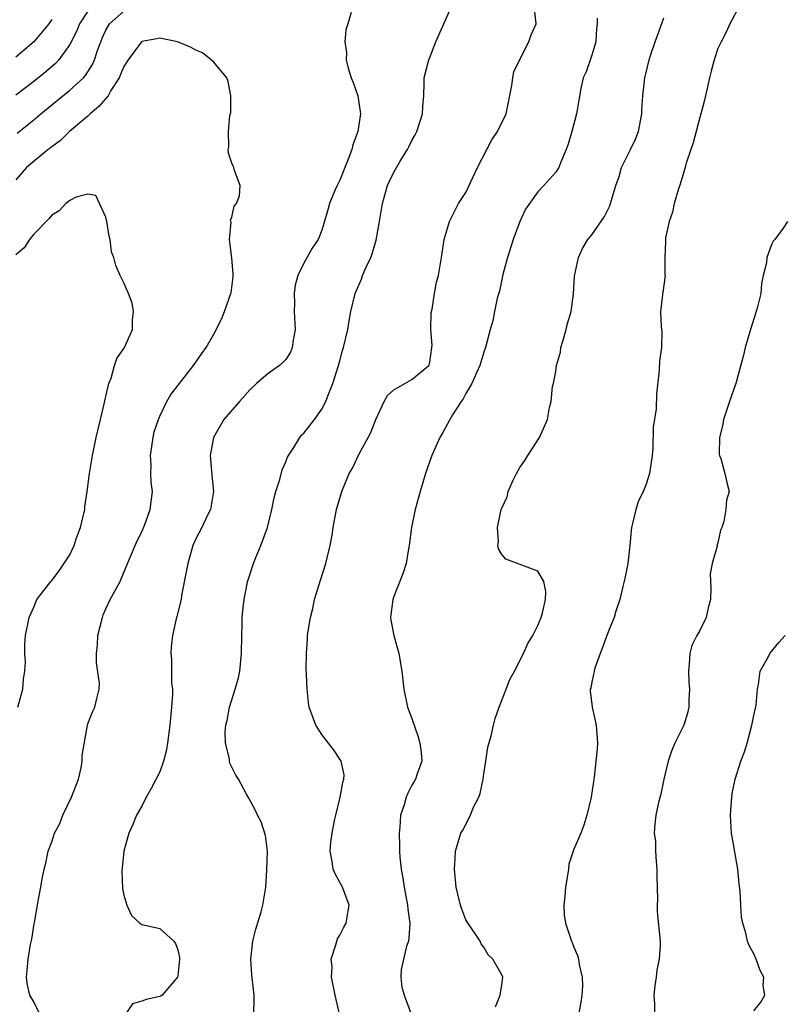
# Model space of a CAD drawing. Units: inches. Extents: x 2565000 to 2568000, y 1536000 to 1539000.
# Drawn here: x 2567243 to 2567328, y 1536578 to 1536687 of the extents above; entities that cross this region are included whole.
import ezdxf

# ---------------------------------------------------------------- set-up
doc = ezdxf.new("R2010")
doc.units = ezdxf.units.IN
doc.header["$MEASUREMENT"] = 0
doc.layers.add('LD25651536_2ft', color=62, linetype='Continuous')

msp = doc.modelspace()

# ---------------------------------------------------------------- linework, layer by layer
at = {"layer": 'LD25651536_2ft'}
for points, elevation in [([(2567251, 1536688.4), (2567250.09, 1536687), (2567249.78, 1536686.22), (2567249, 1536684.69), (2567247.79, 1536683), (2567247.42, 1536682.58), (2567246.35, 1536681.65), (2567245, 1536680.57), (2567243, 1536679.06)], 7814), ([(2567243.17, 1536674.83), (2567245, 1536676.31), (2567245.8, 1536677), (2567247, 1536678), (2567249, 1536679.6), (2567250.53, 1536681), (2567250.76, 1536681.24), (2567251.53, 1536682.47), (2567251.76, 1536683), (2567252.12, 1536684.12), (2567252.44, 1536685), (2567252.61, 1536685.39), (2567253, 1536686.28), (2567253.42, 1536687), (2567255, 1536688.38)], 7816), ([(2567269.46, 1536577), (2567269.47, 1536578.53), (2567269.5, 1536579), (2567269.21, 1536581.21), (2567269.1, 1536583), (2567269.33, 1536585), (2567269.66, 1536586.34), (2567270.27, 1536588.27), (2567270.46, 1536589), (2567270.77, 1536591), (2567270.91, 1536592.91), (2567270.98, 1536595), (2567270.73, 1536596.73), (2567270.25, 1536598.25), (2567269.85, 1536599), (2567269.61, 1536599.61), (2567268.89, 1536600.89), (2567268.65, 1536601.35), (2567267.74, 1536603), (2567267.45, 1536603.45), (2567266.8, 1536604.8), (2567266.76, 1536605), (2567266.73, 1536605.27), (2567266.31, 1536607), (2567266.27, 1536608.27), (2567266.34, 1536609), (2567266.48, 1536609.52), (2567266.75, 1536611), (2567267.39, 1536613), (2567267.73, 1536614.27), (2567267.89, 1536615), (2567268.09, 1536617), (2567268.11, 1536619), (2567268.16, 1536620.16), (2567268.17, 1536621), (2567268.23, 1536621.77), (2567268.37, 1536623), (2567268.71, 1536624.71), (2567268.75, 1536625), (2567268.81, 1536625.19), (2567269.41, 1536627), (2567269.66, 1536627.66), (2567270.24, 1536629), (2567270.96, 1536631), (2567271.46, 1536633), (2567271.72, 1536634.28), (2567271.91, 1536635), (2567272.33, 1536636.33), (2567272.59, 1536637.41), (2567273, 1536638.29), (2567273.2, 1536638.8), (2567273.3, 1536639), (2567273.89, 1536639.89), (2567274.56, 1536641), (2567274.75, 1536641.25), (2567275, 1536641.49), (2567276.19, 1536643), (2567277, 1536644.15), (2567277.45, 1536645), (2567277.71, 1536645.71), (2567278.24, 1536647), (2567278.87, 1536649), (2567279, 1536649.53), (2567279.32, 1536650.68), (2567279.43, 1536651), (2567279.88, 1536653), (2567280.04, 1536653.96), (2567280.24, 1536655), (2567280.7, 1536657), (2567281.4, 1536658.6), (2567281.53, 1536659), (2567281.92, 1536659.92), (2567282.45, 1536661), (2567282.6, 1536661.4), (2567283.05, 1536662.95), (2567283.41, 1536665), (2567283.74, 1536667), (2567284.31, 1536669), (2567284.51, 1536669.49), (2567285, 1536670.51), (2567285.71, 1536671.71), (2567286.51, 1536673), (2567286.68, 1536673.32), (2567287, 1536674.02), (2567287.37, 1536674.63), (2567287.56, 1536675), (2567288.19, 1536677), (2567288.22, 1536677.78), (2567288.34, 1536679), (2567288.39, 1536680.39), (2567288.39, 1536681), (2567288.89, 1536683), (2567289, 1536683.25), (2567289.68, 1536685), (2567290.55, 1536687), (2567291.45, 1536689)], 7814), ([(2567278.94, 1536577.06), (2567278.48, 1536579), (2567278.09, 1536581), (2567278.14, 1536582.14), (2567278.03, 1536583), (2567278.58, 1536584.58), (2567278.66, 1536585), (2567278.76, 1536585.24), (2567279, 1536585.65), (2567279.45, 1536586.55), (2567279.71, 1536587), (2567280.03, 1536589), (2567279.29, 1536591), (2567278.49, 1536592.49), (2567278.28, 1536593), (2567278.16, 1536593.84), (2567277.92, 1536595), (2567277.99, 1536595.99), (2567278.14, 1536597), (2567278.42, 1536598.42), (2567278.55, 1536599), (2567279.05, 1536601), (2567279.35, 1536602.65), (2567279.46, 1536603), (2567279.48, 1536603.48), (2567279.16, 1536605), (2567278.32, 1536606.32), (2567277.75, 1536607), (2567277, 1536607.98), (2567276.33, 1536609), (2567275.61, 1536611), (2567275.54, 1536611.54), (2567275.36, 1536613), (2567275.31, 1536614.69), (2567275.28, 1536615.28), (2567275.3, 1536617), (2567275.42, 1536618.58), (2567275.43, 1536619), (2567275.49, 1536619.48), (2567275.74, 1536621), (2567276, 1536622), (2567276.21, 1536623), (2567276.86, 1536625.14), (2567277.45, 1536627), (2567277.61, 1536627.61), (2567277.94, 1536629), (2567278.14, 1536630.15), (2567278.27, 1536631), (2567278.64, 1536633), (2567279.23, 1536635), (2567280.06, 1536637), (2567280.4, 1536637.6), (2567281.17, 1536639.17), (2567282.17, 1536641), (2567282.44, 1536641.56), (2567283.01, 1536643), (2567283.92, 1536645), (2567284.32, 1536645.68), (2567285, 1536646.29), (2567286.22, 1536647), (2567287, 1536647.43), (2567288.89, 1536649), (2567288.92, 1536649.08), (2567289, 1536649.39), (2567289.24, 1536651), (2567289.25, 1536651.25), (2567289.12, 1536653), (2567289.16, 1536654.84), (2567289.25, 1536655.25), (2567289.52, 1536657), (2567289.74, 1536658.26), (2567289.96, 1536659), (2567290.3, 1536661), (2567290.59, 1536663), (2567291.18, 1536665), (2567292.18, 1536667), (2567293, 1536668.24), (2567294.31, 1536671), (2567295.33, 1536673), (2567295.9, 1536674.1), (2567296.52, 1536675), (2567297.5, 1536677), (2567297.73, 1536678.27), (2567298.12, 1536680.12), (2567298.22, 1536681), (2567298.33, 1536681.67), (2567300, 1536685), (2567300.25, 1536685.75), (2567300.82, 1536687), (2567300.64, 1536688.64)], 7812), ([(2567323.42, 1536689), (2567322.33, 1536687), (2567321.92, 1536686.08), (2567321.36, 1536685), (2567321, 1536684.23), (2567320.6, 1536683), (2567320.26, 1536681.74), (2567320.08, 1536681), (2567319.51, 1536678.49), (2567319.13, 1536677), (2567319, 1536676.56), (2567318.26, 1536673.74), (2567318, 1536673), (2567317.5, 1536671.5), (2567317.38, 1536671), (2567317, 1536669.79), (2567316.83, 1536669.17), (2567316.64, 1536668.64), (2567316.17, 1536667), (2567315.96, 1536666.04), (2567315.59, 1536665), (2567315.2, 1536663.2), (2567315.18, 1536663), (2567315.21, 1536662.79), (2567315.11, 1536661), (2567315.12, 1536659.12), (2567315.15, 1536659), (2567314.88, 1536657.12), (2567314.85, 1536657), (2567314.85, 1536656.85), (2567314.65, 1536655), (2567314.71, 1536653.29), (2567314.79, 1536652.79), (2567314.75, 1536651), (2567314.52, 1536649.48), (2567314.5, 1536648.5), (2567314.19, 1536645.81), (2567314.14, 1536644.14), (2567313.83, 1536642.17), (2567313.8, 1536639.8), (2567313.71, 1536639), (2567313.41, 1536637), (2567313, 1536635.68), (2567312.72, 1536635), (2567312.16, 1536633.84), (2567311.88, 1536633), (2567311.57, 1536631.57), (2567311.41, 1536631), (2567311.36, 1536630.65), (2567311.23, 1536629), (2567311.01, 1536626.99), (2567310.69, 1536625.31), (2567310.44, 1536624.44), (2567310.13, 1536623), (2567309.69, 1536621.69), (2567309.49, 1536621), (2567309, 1536619.84), (2567308.68, 1536619), (2567308.24, 1536617.76), (2567307.94, 1536617), (2567307.35, 1536615.35), (2567307.25, 1536615), (2567307.22, 1536614.78), (2567307, 1536613.83), (2567306.88, 1536613.13), (2567306.84, 1536613), (2567306.83, 1536612.83), (2567307.03, 1536611), (2567307.5, 1536609), (2567307.65, 1536607), (2567307.6, 1536606.4), (2567307.46, 1536605), (2567307.25, 1536603.25), (2567306.94, 1536601), (2567306.45, 1536599), (2567306.12, 1536597.88), (2567305.77, 1536597), (2567305, 1536595.21), (2567304.45, 1536593.55), (2567304.4, 1536593), (2567304.31, 1536592.31), (2567304.07, 1536591), (2567304.01, 1536589.99), (2567303.89, 1536589), (2567303.94, 1536587.94), (2567304.09, 1536587), (2567304.75, 1536585), (2567304.84, 1536584.84), (2567305, 1536584.34), (2567305.4, 1536583.4), (2567305.54, 1536583), (2567305.59, 1536582.41), (2567305.95, 1536581), (2567305.98, 1536579.98), (2567305.88, 1536579), (2567305.78, 1536578.22), (2567305.57, 1536577)], 7806), ([(2567247, 1536687.46), (2567246.66, 1536687), (2567245, 1536684.99), (2567243, 1536683.3)], 7812), ([(2567280.26, 1536688.26), (2567279.91, 1536687), (2567279.68, 1536686.32), (2567279.57, 1536685), (2567279.76, 1536683.76), (2567279.71, 1536683), (2567279.94, 1536682.06), (2567280.28, 1536681), (2567280.48, 1536680.48), (2567280.99, 1536679), (2567281.3, 1536677), (2567281, 1536675), (2567280.46, 1536673.54), (2567280.34, 1536673), (2567279.94, 1536671.94), (2567279, 1536669.59), (2567278.7, 1536669), (2567278.46, 1536668.46), (2567277.85, 1536667), (2567277.68, 1536666.32), (2567277, 1536664.06), (2567276.6, 1536663), (2567275.94, 1536662.06), (2567275, 1536660.38), (2567274.34, 1536659), (2567274.05, 1536657.95), (2567273.93, 1536657), (2567273.97, 1536655.97), (2567273.94, 1536655), (2567274.03, 1536653), (2567273.83, 1536651.83), (2567273.72, 1536651), (2567273.52, 1536650.48), (2567273, 1536649.67), (2567272.68, 1536649.32), (2567272.31, 1536649), (2567271, 1536648.06), (2567269.76, 1536647), (2567269, 1536646.3), (2567267.84, 1536645), (2567266.13, 1536643), (2567264.96, 1536641), (2567264.59, 1536639), (2567264.73, 1536637.27), (2567264.8, 1536636.8), (2567264.96, 1536635), (2567264.64, 1536633), (2567264.28, 1536632.28), (2567263.68, 1536631), (2567263, 1536629.73), (2567262.69, 1536629), (2567262.1, 1536627), (2567261.95, 1536626.05), (2567261.42, 1536623.42), (2567261.37, 1536623), (2567260.91, 1536621.09), (2567260.82, 1536620.82), (2567260.4, 1536619), (2567260.27, 1536617.73), (2567260.21, 1536617), (2567260.31, 1536616.31), (2567260.32, 1536613.68), (2567260.41, 1536613), (2567260.41, 1536612.41), (2567260.31, 1536611), (2567260.1, 1536609), (2567259.85, 1536607), (2567259.73, 1536606.27), (2567259.43, 1536605), (2567259, 1536603.82), (2567258.03, 1536601.97), (2567257.48, 1536601), (2567257, 1536600.02), (2567256.43, 1536599), (2567256.02, 1536597.98), (2567255.57, 1536597), (2567255, 1536595), (2567254.78, 1536592.78), (2567254.86, 1536590.86), (2567255, 1536590.1), (2567255.33, 1536589), (2567255.84, 1536587.84), (2567256.79, 1536587), (2567257, 1536586.84), (2567257.18, 1536586.82), (2567259, 1536586.4), (2567260.55, 1536585), (2567260.75, 1536584.75), (2567261, 1536584.04), (2567261.18, 1536583.18), (2567261.18, 1536583), (2567261, 1536581.15), (2567260.97, 1536581), (2567259.25, 1536579), (2567259.11, 1536578.89), (2567259, 1536578.84), (2567257.47, 1536578.53), (2567257, 1536578.33), (2567255.96, 1536578.04), (2567255.27, 1536577)], 7816), ([(2567307.6, 1536687.6), (2567307.61, 1536687), (2567307.53, 1536686.47), (2567307.44, 1536685), (2567307, 1536683.5), (2567306.36, 1536681.64), (2567306.06, 1536681), (2567305.8, 1536679.8), (2567305.31, 1536677), (2567304.8, 1536675), (2567304.39, 1536673.61), (2567304.17, 1536673), (2567303.54, 1536671.54), (2567303.33, 1536671), (2567303.21, 1536670.79), (2567303, 1536670.5), (2567301.68, 1536669), (2567301, 1536668.3), (2567299.63, 1536666.37), (2567299, 1536665), (2567298.28, 1536663), (2567297.65, 1536661), (2567297.11, 1536659.11), (2567296.73, 1536657.27), (2567296.48, 1536656.48), (2567296.2, 1536655), (2567296.02, 1536653.98), (2567295.72, 1536653), (2567295.21, 1536651), (2567295, 1536650.49), (2567294.58, 1536649), (2567294.19, 1536648.19), (2567293.66, 1536647), (2567293, 1536645.87), (2567292.72, 1536645.28), (2567292.48, 1536645), (2567291.53, 1536643.53), (2567291.23, 1536643), (2567291.16, 1536642.84), (2567290.45, 1536641.55), (2567290.11, 1536641), (2567289.22, 1536639), (2567288.51, 1536637), (2567287.93, 1536635), (2567287.39, 1536633), (2567286.96, 1536631), (2567286.71, 1536629), (2567286.62, 1536628.62), (2567286.39, 1536627), (2567286.05, 1536625.95), (2567285, 1536623.31), (2567284.89, 1536623), (2567284.65, 1536621), (2567284.69, 1536620.69), (2567285.01, 1536619), (2567285.55, 1536617), (2567285.9, 1536615), (2567286.11, 1536613), (2567286.54, 1536611), (2567287, 1536609.77), (2567287.7, 1536607.7), (2567287.89, 1536607), (2567288.04, 1536605.96), (2567288.1, 1536605), (2567287.6, 1536603.6), (2567287.43, 1536603), (2567287.25, 1536602.75), (2567287, 1536602.33), (2567286.55, 1536601.45), (2567286.37, 1536601), (2567286.15, 1536600.15), (2567285.76, 1536599), (2567285.69, 1536597.69), (2567285.6, 1536597), (2567285.65, 1536595.65), (2567285.64, 1536595), (2567285.68, 1536594.32), (2567285.81, 1536593), (2567286, 1536592), (2567286.14, 1536591), (2567286.54, 1536589), (2567286.57, 1536588.57), (2567286.78, 1536587), (2567286.68, 1536585.32), (2567286.62, 1536585), (2567286.43, 1536584.43), (2567285.84, 1536581.84), (2567285.77, 1536581), (2567285.88, 1536579.88), (2567286.14, 1536579), (2567286.91, 1536577)], 7810), ([(2567296.29, 1536577.71), (2567296.81, 1536579), (2567297, 1536580.14), (2567297.11, 1536581), (2567297, 1536581.25), (2567296.01, 1536583), (2567295.49, 1536583.49), (2567295, 1536584.34), (2567294.72, 1536584.72), (2567294.59, 1536585), (2567293.14, 1536587.14), (2567293, 1536587.37), (2567292.55, 1536588.55), (2567292.42, 1536589), (2567291.95, 1536591), (2567291.76, 1536593), (2567291.81, 1536594.19), (2567291.87, 1536595), (2567292.45, 1536597), (2567292.66, 1536597.34), (2567293.54, 1536599), (2567293.84, 1536599.84), (2567294.44, 1536601), (2567294.59, 1536601.41), (2567294.92, 1536603), (2567295, 1536603.6), (2567295.24, 1536605), (2567295.45, 1536606.55), (2567295.81, 1536607.81), (2567296.07, 1536609), (2567296.25, 1536609.75), (2567296.7, 1536611), (2567297.5, 1536613), (2567297.91, 1536614.09), (2567298.4, 1536615), (2567299.41, 1536617), (2567299.89, 1536618.11), (2567300.44, 1536619), (2567301, 1536620.09), (2567301.36, 1536621), (2567301.51, 1536621.51), (2567301.85, 1536623), (2567301.89, 1536623.89), (2567301.69, 1536625), (2567301, 1536626.15), (2567297.46, 1536627.46), (2567297, 1536628), (2567296.63, 1536628.63), (2567296.57, 1536629), (2567296.62, 1536629.38), (2567296.54, 1536631), (2567296.95, 1536633), (2567297, 1536633.14), (2567297.6, 1536634.4), (2567297.72, 1536635), (2567298.27, 1536636.27), (2567298.63, 1536637), (2567299, 1536637.66), (2567299.56, 1536638.44), (2567299.9, 1536639), (2567301.2, 1536641), (2567302.09, 1536643), (2567302.32, 1536644.32), (2567302.5, 1536645), (2567302.65, 1536646.65), (2567302.76, 1536647), (2567303, 1536648.35), (2567303.09, 1536649), (2567303.52, 1536650.48), (2567303.58, 1536651), (2567303.81, 1536651.81), (2567304.17, 1536653), (2567304.32, 1536653.68), (2567304.7, 1536655), (2567304.96, 1536656.96), (2567305.07, 1536658.93), (2567305.51, 1536661), (2567305.98, 1536662.02), (2567306.58, 1536663), (2567307, 1536663.52), (2567308.42, 1536665.58), (2567309, 1536666.77), (2567309.1, 1536667), (2567309.68, 1536669), (2567310.03, 1536670.03), (2567310.31, 1536671), (2567311.31, 1536673), (2567311.85, 1536674.15), (2567312.19, 1536675), (2567312.57, 1536677), (2567312.58, 1536677.42), (2567312.68, 1536679), (2567312.9, 1536681), (2567313, 1536681.42), (2567313.38, 1536683), (2567313.56, 1536683.56), (2567314.04, 1536685), (2567314.31, 1536685.69), (2567315, 1536687.65)], 7808), ([(2567246.08, 1536576.08), (2567245, 1536578.24), (2567244.56, 1536579), (2567244.28, 1536580.28), (2567244.18, 1536581), (2567244.26, 1536581.74), (2567244.36, 1536583), (2567244.63, 1536584.63), (2567244.78, 1536585.22), (2567245.06, 1536586.94), (2567245.07, 1536587.07), (2567245.42, 1536589), (2567245.48, 1536589.48), (2567245.77, 1536591), (2567245.93, 1536591.93), (2567246.15, 1536593), (2567246.34, 1536593.66), (2567246.61, 1536595), (2567247, 1536596.05), (2567247.31, 1536597), (2567247.91, 1536598.09), (2567248.24, 1536599), (2567249.2, 1536601), (2567249.95, 1536603), (2567250.27, 1536604.27), (2567250.37, 1536605), (2567250.36, 1536605.64), (2567250.95, 1536609), (2567251, 1536609.16), (2567251.52, 1536610.48), (2567251.79, 1536611), (2567251.99, 1536611.99), (2567252.28, 1536613), (2567252.32, 1536613.68), (2567251.95, 1536615.95), (2567251.96, 1536617), (2567252.07, 1536617.93), (2567252.13, 1536619), (2567252.62, 1536621), (2567252.72, 1536621.28), (2567253, 1536621.96), (2567253.49, 1536623), (2567254.58, 1536625), (2567254.72, 1536625.28), (2567255.76, 1536627.76), (2567256.25, 1536629), (2567256.48, 1536629.52), (2567257, 1536630.5), (2567257.34, 1536631.34), (2567257.93, 1536633), (2567258.19, 1536635), (2567258.04, 1536636.04), (2567258.02, 1536637), (2567258.05, 1536637.95), (2567257.98, 1536639), (2567258.25, 1536641), (2567258.39, 1536641.61), (2567258.84, 1536643), (2567259, 1536643.37), (2567259.8, 1536645), (2567260.24, 1536645.76), (2567261.18, 1536647), (2567262.73, 1536649), (2567263.66, 1536650.34), (2567264.15, 1536651), (2567265, 1536652.49), (2567265.85, 1536654.15), (2567266.18, 1536655), (2567266.91, 1536657), (2567266.93, 1536657.07), (2567267.14, 1536658.86), (2567267.16, 1536659.16), (2567266.99, 1536660.99), (2567266.75, 1536663), (2567266.92, 1536664.92), (2567266.88, 1536665), (2567266.85, 1536665.15), (2567267, 1536665.49), (2567267.28, 1536666.72), (2567267.54, 1536667), (2567267.85, 1536667.85), (2567267.93, 1536669), (2567267.31, 1536670.69), (2567267.24, 1536671), (2567267.15, 1536671.15), (2567267, 1536671.49), (2567266.62, 1536672.62), (2567266.61, 1536673), (2567266.69, 1536673.31), (2567266.62, 1536675), (2567266.79, 1536676.79), (2567266.88, 1536677.12), (2567266.91, 1536679), (2567266.59, 1536680.59), (2567266.46, 1536681), (2567265, 1536682.71), (2567264.7, 1536683), (2567263.76, 1536683.76), (2567263, 1536684.06), (2567262.41, 1536684.41), (2567260.97, 1536685), (2567259, 1536685.4), (2567258.68, 1536685.32), (2567257, 1536685.03), (2567256.96, 1536685), (2567255.47, 1536683), (2567255, 1536682.24), (2567254.65, 1536681.35), (2567254.48, 1536681), (2567253.57, 1536679.57), (2567253.25, 1536679), (2567253, 1536678.7), (2567252.22, 1536677.78), (2567251.28, 1536677), (2567251, 1536676.73), (2567248.95, 1536675), (2567247.98, 1536674.02), (2567247, 1536673.32), (2567246.83, 1536673.17), (2567246.6, 1536673), (2567244.2, 1536671), (2567243, 1536669.66)], 7818), ([(2567243.23, 1536611), (2567243.8, 1536613), (2567243.87, 1536614.13), (2567244.01, 1536615), (2567244.07, 1536616.07), (2567244, 1536617), (2567244.01, 1536617.99), (2567244.09, 1536619), (2567244.48, 1536621), (2567245, 1536622.13), (2567245.35, 1536623), (2567246.88, 1536625), (2567247, 1536625.11), (2567247.83, 1536626.17), (2567249, 1536627.97), (2567249.48, 1536629), (2567249.72, 1536629.72), (2567250.19, 1536631), (2567250.66, 1536633), (2567250.68, 1536633.32), (2567250.93, 1536635), (2567251.2, 1536637), (2567251.54, 1536639), (2567251.93, 1536641), (2567252.4, 1536643), (2567252.87, 1536644.87), (2567252.91, 1536645.09), (2567253.35, 1536647), (2567253.59, 1536647.59), (2567253.98, 1536649), (2567254.23, 1536649.77), (2567255.09, 1536651), (2567255.97, 1536653), (2567255.97, 1536654.03), (2567256.08, 1536655), (2567255.95, 1536655.95), (2567255.54, 1536657), (2567255, 1536658.18), (2567254.59, 1536659), (2567254.11, 1536660.11), (2567253.88, 1536661), (2567253.64, 1536661.64), (2567253.49, 1536663), (2567253.38, 1536663.38), (2567253.12, 1536665), (2567253, 1536665.49), (2567251.89, 1536667.89), (2567251, 1536668.04), (2567249.71, 1536667.71), (2567249, 1536667.35), (2567248.56, 1536667), (2567247.81, 1536666.19), (2567247, 1536665.73), (2567246.68, 1536665.32), (2567245, 1536663.62), (2567244.52, 1536663), (2567243.92, 1536662.08), (2567243, 1536661.3)], 7820), ([(2567328.76, 1536665), (2567328.28, 1536664.28), (2567327.35, 1536663), (2567327.17, 1536662.83), (2567327, 1536662.51), (2567326.46, 1536661), (2567326.41, 1536660.41), (2567326.06, 1536659), (2567325.87, 1536658.13), (2567325.77, 1536657), (2567325.39, 1536655.39), (2567325.28, 1536655), (2567324.63, 1536653), (2567324.04, 1536651), (2567323.86, 1536650.14), (2567323.01, 1536647), (2567322.3, 1536645), (2567321.62, 1536643), (2567321.55, 1536642.45), (2567321.19, 1536641), (2567321.14, 1536639.14), (2567321.18, 1536639), (2567321.35, 1536638.65), (2567321.8, 1536637), (2567322, 1536636), (2567322.27, 1536635), (2567321.98, 1536634.02), (2567321.91, 1536633), (2567321.67, 1536631.67), (2567321.46, 1536631), (2567321.32, 1536630.68), (2567321, 1536629.27), (2567320.94, 1536629.06), (2567320.92, 1536628.92), (2567320.36, 1536627), (2567320.17, 1536625.83), (2567320.24, 1536624.24), (2567320.18, 1536623), (2567319.94, 1536622.06), (2567319.72, 1536621), (2567319, 1536619.55), (2567318.69, 1536619), (2567318.13, 1536617.88), (2567317.89, 1536617), (2567317.83, 1536615.83), (2567317.75, 1536615), (2567317.78, 1536613.78), (2567317.86, 1536613), (2567317.78, 1536611.78), (2567317.79, 1536611), (2567317.64, 1536610.36), (2567317.23, 1536609), (2567316.23, 1536607), (2567315.86, 1536606.14), (2567315.49, 1536605), (2567315, 1536603), (2567314.67, 1536601.33), (2567314.43, 1536600.43), (2567314.12, 1536599), (2567314, 1536598), (2567313.94, 1536597), (2567314.07, 1536596.07), (2567314.08, 1536595), (2567314.14, 1536593.86), (2567314.24, 1536593), (2567314.24, 1536592.24), (2567314.32, 1536589.67), (2567314.26, 1536589), (2567314.25, 1536588.25), (2567314.59, 1536585), (2567314.6, 1536584.6), (2567314.48, 1536583), (2567314.24, 1536581.76), (2567314.16, 1536581), (2567314.02, 1536580.02), (2567313.91, 1536579), (2567313.98, 1536578.02), (2567313.96, 1536577)], 7804), ([(2567325, 1536577.25), (2567325.79, 1536578.21), (2567326.22, 1536579), (2567326.06, 1536580.06), (2567326.11, 1536581), (2567325.73, 1536581.73), (2567325.26, 1536583), (2567325, 1536583.59), (2567324.5, 1536584.5), (2567324.32, 1536585), (2567324.12, 1536585.88), (2567323.77, 1536587), (2567323.65, 1536587.65), (2567323.55, 1536589), (2567323.49, 1536590.51), (2567323.37, 1536591.37), (2567323.22, 1536593), (2567322.59, 1536596.59), (2567322.53, 1536597), (2567322.42, 1536599), (2567322.54, 1536600.54), (2567322.56, 1536601), (2567322.6, 1536601.4), (2567322.94, 1536603), (2567323.58, 1536605), (2567323.96, 1536606.04), (2567324.25, 1536607), (2567324.8, 1536609), (2567324.82, 1536609.18), (2567325, 1536610.08), (2567325.25, 1536611.25), (2567325.4, 1536613), (2567325.54, 1536613.54), (2567325.7, 1536615), (2567326.59, 1536616.59), (2567326.78, 1536617), (2567327.79, 1536618.21), (2567328.49, 1536619)], 7802)]:
    msp.add_lwpolyline(points, dxfattribs=dict(at, elevation=elevation))

doc.saveas('drawing.dxf')
